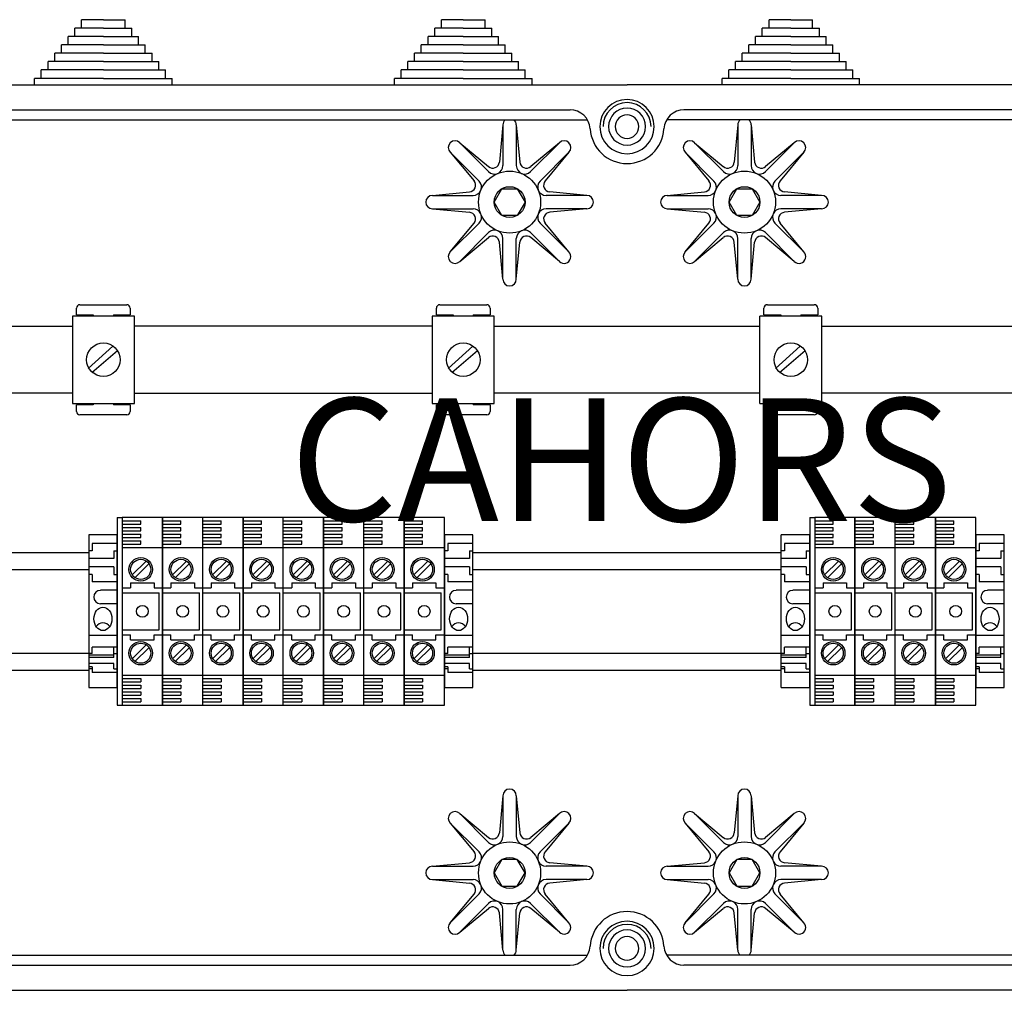
# Model space of a CAD drawing. Extents: x 15 to 1260, y 39 to 239.
# Drawn here: x 41 to 90, y 189 to 237 of the extents above; entities that cross this region are included whole.
import ezdxf

# ---------------------------------------------------------------- set-up
doc = ezdxf.new("R2010")
doc.units = 0
doc.header["$MEASUREMENT"] = 0
doc.layers.get('0').update_dxf_attribs({"linetype": 'CONTINUOUS'})
doc.layers.add('COTES', color=2, linetype='CONTINUOUS')
doc.styles.add('ROMANS', font='romans.shx')

# ---------------------------------------------------------------- blocks, each defined once
blk = doc.blocks.new('ALZADO')
for p, q in [((44.959, 236.949), (43.875, 236.949)), ((43.875, 236.532), (43.875, 236.949)), ((44.959, 236.949), (46.042, 236.949)), ((46.042, 236.532), (46.042, 236.949)), ((62.834, 236.949), (61.75, 236.949)), ((61.75, 236.532), (61.75, 236.949)), ((62.834, 236.949), (63.917, 236.949)), ((63.917, 236.532), (63.917, 236.949)), ((78.021, 236.532), (78.021, 236.949)), ((79.104, 236.949), (78.021, 236.949)), ((79.104, 236.949), (80.188, 236.949)), ((80.188, 236.532), (80.188, 236.949)), ((44.959, 236.532), (43.542, 236.532)), ((43.542, 236.116), (43.542, 236.532)), ((44.959, 236.532), (46.375, 236.532)), ((46.375, 236.116), (46.375, 236.532)), ((62.834, 236.532), (61.417, 236.532)), ((61.417, 236.116), (61.417, 236.532)), ((62.834, 236.532), (64.25, 236.532)), ((64.25, 236.116), (64.25, 236.532)), ((77.688, 236.116), (77.688, 236.532)), ((79.104, 236.532), (77.688, 236.532)), ((79.104, 236.532), (80.521, 236.532)), ((80.521, 236.116), (80.521, 236.532)), ((43.209, 235.699), (43.209, 236.116)), ((44.959, 236.116), (43.209, 236.116)), ((44.959, 236.116), (46.709, 236.116)), ((46.709, 235.699), (46.709, 236.116)), ((62.834, 236.116), (61.084, 236.116)), ((61.084, 235.699), (61.084, 236.116)), ((62.834, 236.116), (64.584, 236.116)), ((64.584, 235.699), (64.584, 236.116)), ((79.104, 236.116), (77.354, 236.116)), ((77.354, 235.699), (77.354, 236.116)), ((79.104, 236.116), (80.854, 236.116)), ((80.854, 235.699), (80.854, 236.116)), ((44.959, 235.282), (42.542, 235.282)), ((42.542, 234.866), (42.542, 235.282)), ((42.875, 235.282), (42.875, 235.699)), ((44.959, 235.699), (42.875, 235.699)), ((44.959, 235.699), (47.042, 235.699)), ((44.959, 235.282), (47.375, 235.282)), ((47.042, 235.282), (47.042, 235.699)), ((47.375, 234.866), (47.375, 235.282)), ((62.834, 235.282), (60.417, 235.282)), ((60.417, 234.866), (60.417, 235.282)), ((62.834, 235.699), (60.75, 235.699)), ((60.75, 235.282), (60.75, 235.699)), ((62.834, 235.699), (64.917, 235.699)), ((62.834, 235.282), (65.25, 235.282)), ((64.917, 235.282), (64.917, 235.699)), ((65.25, 234.866), (65.25, 235.282)), ((79.104, 235.282), (76.688, 235.282)), ((76.688, 234.866), (76.688, 235.282)), ((79.104, 235.699), (77.021, 235.699)), ((77.021, 235.282), (77.021, 235.699)), ((79.104, 235.699), (81.188, 235.699)), ((79.104, 235.282), (81.521, 235.282)), ((81.188, 235.282), (81.188, 235.699)), ((81.521, 234.866), (81.521, 235.282)), ((44.959, 234.866), (42.209, 234.866)), ((42.209, 234.449), (42.209, 234.866)), ((44.959, 234.866), (47.709, 234.866)), ((47.709, 234.449), (47.709, 234.866)), ((62.834, 234.866), (60.084, 234.866)), ((60.084, 234.449), (60.084, 234.866)), ((62.834, 234.866), (65.584, 234.866)), ((65.584, 234.449), (65.584, 234.866)), ((79.104, 234.866), (76.354, 234.866)), ((76.354, 234.449), (76.354, 234.866)), ((79.104, 234.866), (81.854, 234.866)), ((81.854, 234.449), (81.854, 234.866)), ((41.875, 234.032), (41.875, 234.449)), ((44.959, 234.449), (41.875, 234.449)), ((44.959, 234.449), (48.042, 234.449)), ((48.042, 234.032), (48.042, 234.449)), ((59.75, 234.032), (59.75, 234.449)), ((62.834, 234.449), (59.75, 234.449)), ((62.834, 234.449), (65.917, 234.449)), ((65.917, 234.032), (65.917, 234.449)), ((76.021, 234.032), (76.021, 234.449)), ((79.104, 234.449), (76.021, 234.449)), ((79.104, 234.449), (82.188, 234.449)), ((82.188, 234.032), (82.188, 234.449)), ((44.959, 234.032), (41.542, 234.032)), ((41.542, 233.719), (41.542, 234.032)), ((44.959, 234.032), (48.375, 234.032)), ((48.375, 233.719), (48.375, 234.032)), ((62.834, 234.032), (59.417, 234.032)), ((59.417, 233.719), (59.417, 234.032)), ((62.834, 234.032), (66.25, 234.032)), ((66.25, 233.719), (66.25, 234.032)), ((79.104, 234.032), (75.688, 234.032)), ((75.688, 233.719), (75.688, 234.032)), ((79.104, 234.032), (82.521, 234.032)), ((82.521, 233.719), (82.521, 234.032)), ((20.552, 233.719), (70.969, 233.719)), ((121.386, 233.719), (70.969, 233.719)), ((23.381, 232.469), (68.141, 232.469)), ((118.557, 232.469), (73.797, 232.469)), ((22.515, 231.969), (68.969, 231.969)), ((119.423, 231.969), (72.969, 231.969)), ((64.802, 231.719), (64.63, 229.876)), ((64.802, 231.719), (64.802, 229.696)), ((65.469, 231.719), (65.641, 229.876)), ((65.469, 231.719), (65.469, 229.696)), ((76.469, 231.719), (76.297, 229.876)), ((76.469, 231.719), (76.469, 229.696)), ((77.136, 231.719), (77.308, 229.876)), ((77.136, 231.719), (77.136, 229.696)), ((62.189, 230.36), (63.37, 228.936)), ((62.189, 230.36), (63.62, 228.93)), ((62.661, 230.832), (64.085, 229.651)), ((62.661, 230.832), (64.091, 229.401)), ((67.611, 230.832), (66.18, 229.401)), ((67.611, 230.832), (66.186, 229.651)), ((68.082, 230.36), (66.652, 228.93)), ((68.082, 230.36), (66.901, 228.936)), ((73.856, 230.36), (75.037, 228.936)), ((73.856, 230.36), (75.286, 228.93)), ((74.327, 230.832), (75.752, 229.651)), ((74.327, 230.832), (75.758, 229.401)), ((79.277, 230.832), (77.847, 229.401)), ((79.277, 230.832), (77.853, 229.651)), ((79.749, 230.36), (78.318, 228.93)), ((79.749, 230.36), (78.568, 228.936)), ((64.37, 227.885), (64.753, 228.549)), ((64.753, 228.549), (65.519, 228.549)), ((65.519, 228.549), (65.902, 227.885)), ((76.036, 227.885), (76.419, 228.549)), ((76.419, 228.549), (77.185, 228.549)), ((77.185, 228.549), (77.568, 227.885)), ((61.302, 228.219), (63.145, 228.391)), ((61.302, 228.219), (63.325, 228.219)), ((68.969, 228.219), (66.946, 228.219)), ((68.969, 228.219), (67.127, 228.391)), ((72.969, 228.219), (74.811, 228.391)), ((72.969, 228.219), (74.992, 228.219)), ((80.636, 228.219), (78.613, 228.219)), ((80.636, 228.219), (78.793, 228.391)), ((61.302, 227.552), (63.325, 227.552)), ((61.302, 227.552), (63.145, 227.38)), ((64.753, 227.222), (64.37, 227.885)), ((65.902, 227.885), (65.519, 227.222)), ((68.969, 227.552), (66.946, 227.552)), ((68.969, 227.552), (67.127, 227.38)), ((72.969, 227.552), (74.992, 227.552)), ((72.969, 227.552), (74.811, 227.38)), ((76.419, 227.222), (76.036, 227.885)), ((77.568, 227.885), (77.185, 227.222)), ((80.636, 227.552), (78.613, 227.552)), ((80.636, 227.552), (78.793, 227.38)), ((65.519, 227.222), (64.753, 227.222)), ((77.185, 227.222), (76.419, 227.222)), ((62.189, 225.41), (63.62, 226.841)), ((62.189, 225.41), (63.37, 226.835)), ((68.082, 225.41), (66.652, 226.841)), ((68.082, 225.41), (66.901, 226.835)), ((73.856, 225.41), (75.286, 226.841)), ((73.856, 225.41), (75.037, 226.835)), ((79.749, 225.41), (78.318, 226.841)), ((79.749, 225.41), (78.568, 226.835)), ((62.661, 224.939), (64.091, 226.369)), ((62.661, 224.939), (64.085, 226.12)), ((64.802, 224.052), (64.802, 226.075)), ((65.469, 224.052), (65.469, 226.075)), ((67.611, 224.939), (66.18, 226.369)), ((67.611, 224.939), (66.186, 226.12)), ((74.327, 224.939), (75.758, 226.369)), ((74.327, 224.939), (75.752, 226.12)), ((76.469, 224.052), (76.469, 226.075)), ((77.136, 224.052), (77.136, 226.075)), ((79.277, 224.939), (77.847, 226.369)), ((79.277, 224.939), (77.853, 226.12)), ((64.802, 224.052), (64.63, 225.894)), ((65.469, 224.052), (65.641, 225.894)), ((76.469, 224.052), (76.297, 225.894)), ((77.136, 224.052), (77.308, 225.894)), ((43.625, 222.285), (43.625, 222.619)), ((43.792, 222.785), (46.125, 222.785)), ((46.292, 222.619), (46.292, 222.285)), ((61.5, 222.285), (61.5, 222.619)), ((61.667, 222.785), (64, 222.785)), ((64.167, 222.619), (64.167, 222.285)), ((77.771, 222.285), (77.771, 222.619)), ((77.938, 222.785), (80.271, 222.785)), ((80.438, 222.619), (80.438, 222.285)), ((43.417, 222.219), (43.417, 217.885)), ((46.5, 222.219), (43.417, 222.219)), ((43.625, 222.285), (44.459, 222.285)), ((44.459, 222.285), (44.459, 222.219)), ((45.459, 222.285), (46.292, 222.285)), ((45.459, 222.285), (45.459, 222.219)), ((46.5, 217.885), (46.5, 222.219)), ((64.375, 222.219), (61.292, 222.219)), ((61.292, 222.219), (61.292, 217.885)), ((61.5, 222.285), (62.334, 222.285)), ((62.334, 222.285), (62.334, 222.219)), ((63.334, 222.285), (63.334, 222.219)), ((63.334, 222.285), (64.167, 222.285)), ((64.375, 217.885), (64.375, 222.219)), ((77.563, 217.885), (77.563, 222.219)), ((80.646, 222.219), (77.563, 222.219)), ((77.771, 222.285), (78.604, 222.285)), ((78.604, 222.285), (78.604, 222.219)), ((79.604, 222.285), (80.438, 222.285)), ((79.604, 222.285), (79.604, 222.219)), ((80.646, 217.885), (80.646, 222.219)), ((30.063, 221.719), (43.417, 221.719)), ((61.292, 221.719), (46.5, 221.719)), ((64.375, 221.719), (77.563, 221.719)), ((80.646, 221.719), (120.136, 221.719)), ((44.203, 219.622), (45.428, 220.728)), ((62.078, 219.622), (63.303, 220.728)), ((78.349, 219.622), (79.573, 220.728)), ((44.391, 219.41), (45.663, 220.516)), ((62.266, 219.41), (63.538, 220.516)), ((78.537, 219.41), (79.809, 220.516)), ((43.417, 218.385), (30.063, 218.385)), ((46.5, 218.385), (61.292, 218.385)), ((77.563, 218.385), (64.375, 218.385)), ((120.136, 218.385), (80.646, 218.385)), ((43.417, 217.885), (46.5, 217.885)), ((43.625, 217.485), (43.625, 217.819)), ((44.459, 217.819), (43.625, 217.819)), ((44.459, 217.885), (44.459, 217.819)), ((45.459, 217.885), (45.459, 217.819)), ((46.292, 217.819), (45.459, 217.819)), ((46.292, 217.819), (46.292, 217.485)), ((61.292, 217.885), (64.375, 217.885)), ((62.334, 217.819), (61.5, 217.819)), ((61.5, 217.485), (61.5, 217.819)), ((62.334, 217.885), (62.334, 217.819)), ((63.334, 217.885), (63.334, 217.819)), ((64.167, 217.819), (63.334, 217.819)), ((64.167, 217.819), (64.167, 217.485)), ((77.563, 217.885), (80.646, 217.885)), ((77.771, 217.485), (77.771, 217.819)), ((78.604, 217.819), (77.771, 217.819)), ((78.604, 217.885), (78.604, 217.819)), ((79.604, 217.885), (79.604, 217.819)), ((80.438, 217.819), (79.604, 217.819)), ((80.438, 217.819), (80.438, 217.485)), ((46.125, 217.319), (43.792, 217.319)), ((64, 217.319), (61.667, 217.319)), ((80.271, 217.319), (77.938, 217.319)), ((45.646, 212.219), (45.646, 202.885)), ((45.646, 212.219), (45.896, 212.219)), ((47.896, 212.219), (45.896, 212.219)), ((45.896, 212.219), (45.896, 202.885)), ((45.896, 212.052), (46.813, 212.052)), ((45.896, 211.885), (46.813, 211.885)), ((46.813, 211.885), (46.813, 212.052)), ((47.896, 212.219), (47.896, 202.885)), ((47.896, 202.885), (47.896, 212.219)), ((49.896, 212.219), (47.896, 212.219)), ((47.896, 212.052), (48.813, 212.052)), ((47.896, 211.885), (48.813, 211.885)), ((48.813, 211.885), (48.813, 212.052)), ((49.896, 202.885), (49.896, 212.219)), ((49.896, 202.885), (49.896, 212.219)), ((51.896, 212.219), (49.896, 212.219)), ((49.896, 212.052), (50.813, 212.052)), ((49.896, 211.885), (50.813, 211.885)), ((50.813, 211.885), (50.813, 212.052)), ((51.896, 202.885), (51.896, 212.219)), ((51.896, 212.219), (51.896, 202.885)), ((53.896, 212.219), (51.896, 212.219)), ((51.896, 212.052), (52.813, 212.052)), ((51.896, 211.885), (52.813, 211.885)), ((52.813, 211.885), (52.813, 212.052)), ((53.896, 202.885), (53.896, 212.219)), ((53.896, 202.885), (53.896, 212.219)), ((55.896, 212.219), (53.896, 212.219)), ((53.896, 212.052), (54.813, 212.052)), ((53.896, 211.885), (54.813, 211.885)), ((54.813, 211.885), (54.813, 212.052)), ((55.896, 212.219), (55.896, 202.885)), ((55.896, 202.885), (55.896, 212.219)), ((57.896, 212.219), (55.896, 212.219)), ((55.896, 212.052), (56.813, 212.052)), ((55.896, 211.885), (56.813, 211.885)), ((56.813, 211.885), (56.813, 212.052)), ((57.896, 202.885), (57.896, 212.219)), ((57.896, 202.885), (57.896, 212.219)), ((59.896, 212.219), (57.896, 212.219)), ((57.896, 212.052), (58.813, 212.052)), ((57.896, 211.885), (58.813, 211.885)), ((58.813, 211.885), (58.813, 212.052)), ((59.896, 202.885), (59.896, 212.219)), ((59.896, 212.219), (59.896, 202.885)), ((61.896, 212.219), (59.896, 212.219)), ((59.896, 212.052), (60.813, 212.052)), ((59.896, 211.885), (60.813, 211.885)), ((60.813, 211.885), (60.813, 212.052)), ((61.896, 202.885), (61.896, 212.219)), ((80.042, 212.219), (80.042, 202.885)), ((80.042, 212.219), (80.292, 212.219)), ((80.292, 212.219), (80.292, 202.885)), ((82.292, 212.219), (80.292, 212.219)), ((80.292, 212.052), (81.209, 212.052)), ((80.292, 211.885), (81.209, 211.885)), ((81.209, 211.885), (81.209, 212.052)), ((82.292, 202.885), (82.292, 212.219)), ((82.292, 212.219), (82.292, 202.885)), ((84.292, 212.219), (82.292, 212.219)), ((82.292, 212.052), (83.209, 212.052)), ((82.292, 211.885), (83.209, 211.885)), ((83.209, 211.885), (83.209, 212.052)), ((84.292, 202.885), (84.292, 212.219)), ((84.292, 202.885), (84.292, 212.219)), ((86.292, 212.219), (84.292, 212.219)), ((84.292, 212.052), (85.209, 212.052)), ((84.292, 211.885), (85.209, 211.885)), ((85.209, 211.885), (85.209, 212.052)), ((86.292, 212.219), (86.292, 202.885)), ((86.292, 202.885), (86.292, 212.219)), ((88.292, 212.219), (86.292, 212.219)), ((86.292, 212.052), (87.209, 212.052)), ((86.292, 211.885), (87.209, 211.885)), ((87.209, 211.885), (87.209, 212.052)), ((88.292, 202.885), (88.292, 212.219)), ((44.229, 211.344), (44.229, 203.76)), ((45.646, 211.344), (44.229, 211.344)), ((45.646, 203.76), (45.646, 211.344)), ((45.896, 211.719), (46.813, 211.719)), ((45.896, 211.552), (46.813, 211.552)), ((45.896, 211.385), (46.813, 211.385)), ((46.813, 211.552), (46.813, 211.719)), ((46.813, 211.219), (46.813, 211.385)), ((47.896, 211.719), (48.813, 211.719)), ((47.896, 211.552), (48.813, 211.552)), ((47.896, 211.385), (48.813, 211.385)), ((48.813, 211.552), (48.813, 211.719)), ((48.813, 211.219), (48.813, 211.385)), ((49.896, 211.719), (50.813, 211.719)), ((49.896, 211.552), (50.813, 211.552)), ((49.896, 211.385), (50.813, 211.385)), ((50.813, 211.552), (50.813, 211.719)), ((50.813, 211.219), (50.813, 211.385)), ((51.896, 211.719), (52.813, 211.719)), ((51.896, 211.552), (52.813, 211.552)), ((51.896, 211.385), (52.813, 211.385)), ((52.813, 211.552), (52.813, 211.719)), ((52.813, 211.219), (52.813, 211.385)), ((53.896, 211.719), (54.813, 211.719)), ((53.896, 211.552), (54.813, 211.552)), ((53.896, 211.385), (54.813, 211.385)), ((54.813, 211.552), (54.813, 211.719)), ((54.813, 211.219), (54.813, 211.385)), ((55.896, 211.719), (56.813, 211.719)), ((55.896, 211.552), (56.813, 211.552)), ((55.896, 211.385), (56.813, 211.385)), ((56.813, 211.552), (56.813, 211.719)), ((56.813, 211.219), (56.813, 211.385)), ((57.896, 211.719), (58.813, 211.719)), ((57.896, 211.552), (58.813, 211.552)), ((57.896, 211.385), (58.813, 211.385)), ((58.813, 211.552), (58.813, 211.719)), ((58.813, 211.219), (58.813, 211.385)), ((59.896, 211.719), (60.813, 211.719)), ((59.896, 211.552), (60.813, 211.552)), ((59.896, 211.385), (60.813, 211.385)), ((60.813, 211.552), (60.813, 211.719)), ((60.813, 211.219), (60.813, 211.385)), ((61.896, 211.344), (61.896, 203.76)), ((61.896, 211.344), (61.896, 203.76)), ((63.313, 211.344), (61.896, 211.344)), ((63.313, 203.76), (63.313, 211.344)), ((80.042, 211.344), (78.625, 211.344)), ((78.625, 203.76), (78.625, 211.344)), ((80.042, 203.76), (80.042, 211.344)), ((80.292, 211.719), (81.209, 211.719)), ((80.292, 211.552), (81.209, 211.552)), ((80.292, 211.385), (81.209, 211.385)), ((81.209, 211.552), (81.209, 211.719)), ((81.209, 211.219), (81.209, 211.385)), ((82.292, 211.719), (83.209, 211.719)), ((82.292, 211.552), (83.209, 211.552)), ((82.292, 211.385), (83.209, 211.385)), ((83.209, 211.552), (83.209, 211.719)), ((83.209, 211.219), (83.209, 211.385)), ((84.292, 211.719), (85.209, 211.719)), ((84.292, 211.552), (85.209, 211.552)), ((84.292, 211.385), (85.209, 211.385)), ((85.209, 211.552), (85.209, 211.719)), ((85.209, 211.219), (85.209, 211.385)), ((86.292, 211.719), (87.209, 211.719)), ((86.292, 211.552), (87.209, 211.552)), ((86.292, 211.385), (87.209, 211.385)), ((87.209, 211.552), (87.209, 211.719)), ((87.209, 211.219), (87.209, 211.385)), ((88.292, 211.344), (88.292, 203.76)), ((89.709, 211.344), (88.292, 211.344)), ((89.709, 203.76), (89.709, 211.344)), ((44.396, 210.927), (44.396, 210.552)), ((45.646, 210.927), (44.396, 210.927)), ((45.896, 211.219), (46.813, 211.219)), ((45.896, 211.052), (46.813, 211.052)), ((45.896, 210.885), (46.813, 210.885)), ((46.813, 210.885), (46.813, 211.052)), ((47.896, 211.219), (48.813, 211.219)), ((47.896, 211.052), (48.813, 211.052)), ((47.896, 210.885), (48.813, 210.885)), ((48.813, 210.885), (48.813, 211.052)), ((49.896, 211.219), (50.813, 211.219)), ((49.896, 211.052), (50.813, 211.052)), ((49.896, 210.885), (50.813, 210.885)), ((50.813, 210.885), (50.813, 211.052)), ((51.896, 211.219), (52.813, 211.219)), ((51.896, 211.052), (52.813, 211.052)), ((51.896, 210.885), (52.813, 210.885)), ((52.813, 210.885), (52.813, 211.052)), ((53.896, 211.219), (54.813, 211.219)), ((53.896, 211.052), (54.813, 211.052)), ((53.896, 210.885), (54.813, 210.885)), ((54.813, 210.885), (54.813, 211.052)), ((55.896, 211.219), (56.813, 211.219)), ((55.896, 211.052), (56.813, 211.052)), ((55.896, 210.885), (56.813, 210.885)), ((56.813, 210.885), (56.813, 211.052)), ((57.896, 211.219), (58.813, 211.219)), ((57.896, 211.052), (58.813, 211.052)), ((57.896, 210.885), (58.813, 210.885)), ((58.813, 210.885), (58.813, 211.052)), ((59.896, 211.219), (60.813, 211.219)), ((59.896, 211.052), (60.813, 211.052)), ((59.896, 210.885), (60.813, 210.885)), ((60.813, 210.885), (60.813, 211.052)), ((63.313, 210.927), (62.063, 210.927)), ((62.063, 210.927), (62.063, 210.552)), ((80.042, 210.927), (78.792, 210.927)), ((78.792, 210.927), (78.792, 210.552)), ((80.292, 211.219), (81.209, 211.219)), ((80.292, 211.052), (81.209, 211.052)), ((80.292, 210.885), (81.209, 210.885)), ((81.209, 210.885), (81.209, 211.052)), ((82.292, 211.219), (83.209, 211.219)), ((82.292, 211.052), (83.209, 211.052)), ((82.292, 210.885), (83.209, 210.885)), ((83.209, 210.885), (83.209, 211.052)), ((84.292, 211.219), (85.209, 211.219)), ((84.292, 211.052), (85.209, 211.052)), ((84.292, 210.885), (85.209, 210.885)), ((85.209, 210.885), (85.209, 211.052)), ((86.292, 211.219), (87.209, 211.219)), ((86.292, 211.052), (87.209, 211.052)), ((86.292, 210.885), (87.209, 210.885)), ((87.209, 210.885), (87.209, 211.052)), ((88.459, 210.927), (88.459, 210.552)), ((89.709, 210.927), (88.459, 210.927)), ((21.802, 210.469), (44.229, 210.469)), ((44.396, 210.552), (44.229, 210.552)), ((45.479, 210.552), (45.646, 210.552)), ((45.479, 210.552), (45.479, 210.177)), ((45.896, 210.719), (47.896, 210.719)), ((47.896, 210.719), (49.896, 210.719)), ((49.896, 210.719), (51.896, 210.719)), ((51.896, 210.719), (53.896, 210.719)), ((53.896, 210.719), (55.896, 210.719)), ((55.896, 210.719), (57.896, 210.719)), ((57.896, 210.719), (59.896, 210.719)), ((59.896, 210.719), (61.896, 210.719)), ((62.063, 210.552), (61.896, 210.552)), ((63.146, 210.552), (63.313, 210.552)), ((63.146, 210.552), (63.146, 210.177)), ((63.313, 210.469), (78.625, 210.469)), ((78.792, 210.552), (78.625, 210.552)), ((79.875, 210.552), (80.042, 210.552)), ((79.875, 210.552), (79.875, 210.177)), ((80.292, 210.719), (82.292, 210.719)), ((82.292, 210.719), (84.292, 210.719)), ((84.292, 210.719), (86.292, 210.719)), ((86.292, 210.719), (88.292, 210.719)), ((88.459, 210.552), (88.292, 210.552)), ((89.542, 210.552), (89.709, 210.552)), ((89.542, 210.552), (89.542, 210.177)), ((45.479, 210.177), (44.229, 210.177)), ((47.08, 210.051), (46.387, 209.358)), ((47.221, 209.91), (46.529, 209.217)), ((49.08, 210.051), (48.387, 209.358)), ((49.221, 209.91), (48.529, 209.217)), ((51.08, 210.051), (50.387, 209.358)), ((51.221, 209.91), (50.529, 209.217)), ((53.08, 210.051), (52.387, 209.358)), ((53.221, 209.91), (52.529, 209.217)), ((55.08, 210.051), (54.387, 209.358)), ((55.221, 209.91), (54.529, 209.217)), ((57.08, 210.051), (56.387, 209.358)), ((57.221, 209.91), (56.529, 209.217)), ((59.08, 210.051), (58.387, 209.358)), ((59.221, 209.91), (58.529, 209.217)), ((61.08, 210.051), (60.387, 209.358)), ((61.221, 209.91), (60.529, 209.217)), ((63.146, 210.177), (61.896, 210.177)), ((79.875, 210.177), (78.625, 210.177)), ((81.476, 210.051), (80.783, 209.358)), ((81.617, 209.91), (80.924, 209.217)), ((83.476, 210.051), (82.783, 209.358)), ((83.617, 209.91), (82.924, 209.217)), ((85.476, 210.051), (84.783, 209.358)), ((85.617, 209.91), (84.924, 209.217)), ((87.476, 210.051), (86.783, 209.358)), ((87.617, 209.91), (86.924, 209.217)), ((89.542, 210.177), (88.292, 210.177)), ((21.802, 209.635), (44.229, 209.635)), ((45.479, 209.76), (44.229, 209.76)), ((44.396, 209.385), (44.229, 209.385)), ((44.396, 209.385), (44.396, 209.01)), ((45.479, 209.76), (45.479, 209.385)), ((45.479, 209.385), (45.646, 209.385)), ((63.146, 209.76), (61.896, 209.76)), ((62.063, 209.385), (61.896, 209.385)), ((62.063, 209.385), (62.063, 209.01)), ((63.146, 209.76), (63.146, 209.385)), ((63.146, 209.385), (63.313, 209.385)), ((63.313, 209.635), (78.625, 209.635)), ((79.875, 209.76), (78.625, 209.76)), ((78.792, 209.385), (78.625, 209.385)), ((78.792, 209.385), (78.792, 209.01)), ((79.875, 209.76), (79.875, 209.385)), ((79.875, 209.385), (80.042, 209.385)), ((89.542, 209.76), (88.292, 209.76)), ((88.459, 209.385), (88.292, 209.385)), ((88.459, 209.385), (88.459, 209.01)), ((89.542, 209.76), (89.542, 209.385)), ((89.542, 209.385), (89.709, 209.385)), ((45.646, 209.01), (44.396, 209.01)), ((46.313, 208.969), (47.479, 208.969)), ((46.313, 208.969), (46.313, 208.719)), ((47.479, 208.969), (47.479, 208.719)), ((48.313, 208.969), (48.313, 208.719)), ((48.313, 208.969), (49.479, 208.969)), ((49.479, 208.969), (49.479, 208.719)), ((50.313, 208.969), (50.313, 208.719)), ((50.313, 208.969), (51.479, 208.969)), ((51.479, 208.969), (51.479, 208.719)), ((52.313, 208.969), (52.313, 208.719)), ((52.313, 208.969), (53.479, 208.969)), ((53.479, 208.969), (53.479, 208.719)), ((54.313, 208.969), (54.313, 208.719)), ((54.313, 208.969), (55.479, 208.969)), ((55.479, 208.969), (55.479, 208.719)), ((56.313, 208.969), (57.479, 208.969)), ((56.313, 208.969), (56.313, 208.719)), ((57.479, 208.969), (57.479, 208.719)), ((58.313, 208.969), (58.313, 208.719)), ((58.313, 208.969), (59.479, 208.969)), ((59.479, 208.969), (59.479, 208.719)), ((60.313, 208.969), (60.313, 208.719)), ((60.313, 208.969), (61.479, 208.969)), ((61.479, 208.969), (61.479, 208.719)), ((63.313, 209.01), (62.063, 209.01)), ((80.042, 209.01), (78.792, 209.01)), ((80.709, 208.969), (81.875, 208.969)), ((80.709, 208.969), (80.709, 208.719)), ((81.875, 208.969), (81.875, 208.719)), ((82.709, 208.969), (82.709, 208.719)), ((82.709, 208.969), (83.875, 208.969)), ((83.875, 208.969), (83.875, 208.719)), ((84.709, 208.969), (85.875, 208.969)), ((84.709, 208.969), (84.709, 208.719)), ((85.875, 208.969), (85.875, 208.719)), ((86.709, 208.969), (87.875, 208.969)), ((86.709, 208.969), (86.709, 208.719)), ((87.875, 208.969), (87.875, 208.719)), ((89.709, 209.01), (88.459, 209.01)), ((45.646, 208.594), (44.813, 208.594)), ((45.896, 208.719), (46.313, 208.719)), ((45.896, 208.469), (47.729, 208.469)), ((47.479, 208.719), (47.896, 208.719)), ((47.729, 206.635), (47.729, 208.469)), ((47.896, 208.719), (48.313, 208.719)), ((47.896, 208.469), (49.729, 208.469)), ((49.479, 208.719), (49.896, 208.719)), ((49.729, 206.635), (49.729, 208.469)), ((49.896, 208.719), (50.313, 208.719)), ((49.896, 208.469), (51.729, 208.469)), ((51.479, 208.719), (51.896, 208.719)), ((51.729, 206.635), (51.729, 208.469)), ((51.896, 208.719), (52.313, 208.719)), ((51.896, 208.469), (53.729, 208.469)), ((53.479, 208.719), (53.896, 208.719)), ((53.729, 206.635), (53.729, 208.469)), ((53.896, 208.719), (54.313, 208.719)), ((53.896, 208.469), (55.729, 208.469)), ((55.479, 208.719), (55.896, 208.719)), ((55.729, 206.635), (55.729, 208.469)), ((55.896, 208.719), (56.313, 208.719)), ((55.896, 208.469), (57.729, 208.469)), ((57.479, 208.719), (57.896, 208.719)), ((57.729, 206.635), (57.729, 208.469)), ((57.896, 208.719), (58.313, 208.719)), ((57.896, 208.469), (59.729, 208.469)), ((59.479, 208.719), (59.896, 208.719)), ((59.729, 206.635), (59.729, 208.469)), ((59.896, 208.719), (60.313, 208.719)), ((59.896, 208.469), (61.729, 208.469)), ((61.479, 208.719), (61.896, 208.719)), ((61.729, 206.635), (61.729, 208.469)), ((63.313, 208.594), (62.479, 208.594)), ((80.042, 208.594), (79.209, 208.594)), ((80.292, 208.719), (80.709, 208.719)), ((80.292, 208.469), (82.125, 208.469)), ((81.875, 208.719), (82.292, 208.719)), ((82.125, 206.635), (82.125, 208.469)), ((82.292, 208.719), (82.709, 208.719)), ((82.292, 208.469), (84.125, 208.469)), ((83.875, 208.719), (84.292, 208.719)), ((84.125, 206.635), (84.125, 208.469)), ((84.292, 208.719), (84.709, 208.719)), ((84.292, 208.469), (86.125, 208.469)), ((85.875, 208.719), (86.292, 208.719)), ((86.125, 206.635), (86.125, 208.469)), ((86.292, 208.719), (86.709, 208.719)), ((86.292, 208.469), (88.125, 208.469)), ((87.875, 208.719), (88.292, 208.719)), ((88.125, 206.635), (88.125, 208.469)), ((89.709, 208.594), (88.875, 208.594)), ((45.646, 207.927), (44.813, 207.927)), ((63.313, 207.927), (62.479, 207.927)), ((80.042, 207.927), (79.209, 207.927)), ((89.709, 207.927), (88.875, 207.927)), ((45.896, 206.635), (47.729, 206.635)), ((47.896, 206.635), (49.729, 206.635)), ((49.896, 206.635), (51.729, 206.635)), ((51.896, 206.635), (53.729, 206.635)), ((53.896, 206.635), (55.729, 206.635)), ((55.896, 206.635), (57.729, 206.635)), ((57.896, 206.635), (59.729, 206.635)), ((59.896, 206.635), (61.729, 206.635)), ((80.292, 206.635), (82.125, 206.635)), ((82.292, 206.635), (84.125, 206.635)), ((84.292, 206.635), (86.125, 206.635)), ((86.292, 206.635), (88.125, 206.635)), ((45.646, 206.344), (44.229, 206.344)), ((45.896, 206.385), (46.313, 206.385)), ((46.313, 206.135), (46.313, 206.385)), ((46.313, 206.135), (47.479, 206.135)), ((47.479, 206.135), (47.479, 206.385)), ((47.479, 206.385), (47.896, 206.385)), ((47.896, 206.385), (48.313, 206.385)), ((48.313, 206.135), (48.313, 206.385)), ((48.313, 206.135), (49.479, 206.135)), ((49.479, 206.135), (49.479, 206.385)), ((49.479, 206.385), (49.896, 206.385)), ((49.896, 206.385), (50.313, 206.385)), ((50.313, 206.135), (50.313, 206.385)), ((50.313, 206.135), (51.479, 206.135)), ((51.479, 206.135), (51.479, 206.385)), ((51.479, 206.385), (51.896, 206.385)), ((51.896, 206.385), (52.313, 206.385)), ((52.313, 206.135), (52.313, 206.385)), ((52.313, 206.135), (53.479, 206.135)), ((53.479, 206.135), (53.479, 206.385)), ((53.479, 206.385), (53.896, 206.385)), ((53.896, 206.385), (54.313, 206.385)), ((54.313, 206.135), (54.313, 206.385)), ((54.313, 206.135), (55.479, 206.135)), ((55.479, 206.135), (55.479, 206.385)), ((55.479, 206.385), (55.896, 206.385)), ((55.896, 206.385), (56.313, 206.385)), ((56.313, 206.135), (56.313, 206.385)), ((56.313, 206.135), (57.479, 206.135)), ((57.479, 206.135), (57.479, 206.385)), ((57.479, 206.385), (57.896, 206.385)), ((57.896, 206.385), (58.313, 206.385)), ((58.313, 206.135), (58.313, 206.385)), ((58.313, 206.135), (59.479, 206.135)), ((59.479, 206.135), (59.479, 206.385)), ((59.479, 206.385), (59.896, 206.385)), ((59.896, 206.385), (60.313, 206.385)), ((60.313, 206.135), (60.313, 206.385)), ((60.313, 206.135), (61.479, 206.135)), ((61.479, 206.135), (61.479, 206.385)), ((61.479, 206.385), (61.896, 206.385)), ((63.313, 206.344), (61.896, 206.344)), ((80.042, 206.344), (78.625, 206.344)), ((80.292, 206.385), (80.709, 206.385)), ((80.709, 206.135), (80.709, 206.385)), ((80.709, 206.135), (81.875, 206.135)), ((81.875, 206.135), (81.875, 206.385)), ((81.875, 206.385), (82.292, 206.385)), ((82.292, 206.385), (82.709, 206.385)), ((82.709, 206.135), (82.709, 206.385)), ((82.709, 206.135), (83.875, 206.135)), ((83.875, 206.135), (83.875, 206.385)), ((83.875, 206.385), (84.292, 206.385)), ((84.292, 206.385), (84.709, 206.385)), ((84.709, 206.135), (84.709, 206.385)), ((84.709, 206.135), (85.875, 206.135)), ((85.875, 206.135), (85.875, 206.385)), ((85.875, 206.385), (86.292, 206.385)), ((86.292, 206.385), (86.709, 206.385)), ((86.709, 206.135), (86.709, 206.385)), ((86.709, 206.135), (87.875, 206.135)), ((87.875, 206.135), (87.875, 206.385)), ((87.875, 206.385), (88.292, 206.385)), ((89.709, 206.344), (88.292, 206.344)), ((21.802, 205.469), (44.229, 205.469)), ((44.396, 205.454), (44.229, 205.454)), ((44.396, 205.454), (44.396, 205.773)), ((45.646, 205.773), (44.396, 205.773)), ((45.479, 205.262), (45.479, 205.773)), ((45.479, 205.454), (45.646, 205.454)), ((47.08, 205.884), (46.387, 205.192)), ((47.221, 205.743), (46.529, 205.05)), ((49.08, 205.884), (48.387, 205.192)), ((49.221, 205.743), (48.529, 205.05)), ((51.08, 205.884), (50.387, 205.192)), ((51.221, 205.743), (50.529, 205.05)), ((53.08, 205.884), (52.387, 205.192)), ((53.221, 205.743), (52.529, 205.05)), ((55.08, 205.884), (54.387, 205.192)), ((55.221, 205.743), (54.529, 205.05)), ((57.08, 205.884), (56.387, 205.192)), ((57.221, 205.743), (56.529, 205.05)), ((59.08, 205.884), (58.387, 205.192)), ((59.221, 205.743), (58.529, 205.05)), ((61.08, 205.884), (60.387, 205.192)), ((61.221, 205.743), (60.529, 205.05)), ((62.063, 205.454), (61.896, 205.454)), ((63.313, 205.773), (62.063, 205.773)), ((62.063, 205.454), (62.063, 205.773)), ((63.146, 205.262), (63.146, 205.773)), ((63.146, 205.454), (63.313, 205.454)), ((63.313, 205.469), (78.625, 205.469)), ((78.792, 205.454), (78.625, 205.454)), ((80.042, 205.773), (78.792, 205.773)), ((78.792, 205.454), (78.792, 205.773)), ((79.875, 205.262), (79.875, 205.773)), ((79.875, 205.454), (80.042, 205.454)), ((81.476, 205.884), (80.783, 205.192)), ((81.617, 205.743), (80.924, 205.05)), ((83.476, 205.884), (82.783, 205.192)), ((83.617, 205.743), (82.924, 205.05)), ((85.476, 205.884), (84.783, 205.192)), ((85.617, 205.743), (84.924, 205.05)), ((87.476, 205.884), (86.783, 205.192)), ((87.617, 205.743), (86.924, 205.05)), ((88.459, 205.454), (88.292, 205.454)), ((88.459, 205.454), (88.459, 205.773)), ((89.709, 205.773), (88.459, 205.773)), ((89.542, 205.262), (89.542, 205.773)), ((89.542, 205.454), (89.709, 205.454)), ((45.479, 205.369), (44.229, 205.369)), ((45.479, 205.262), (44.229, 205.262)), ((45.479, 204.966), (44.229, 204.966)), ((45.479, 204.686), (45.479, 204.966)), ((63.146, 205.369), (61.896, 205.369)), ((63.146, 205.262), (61.896, 205.262)), ((63.146, 204.966), (61.896, 204.966)), ((63.146, 204.686), (63.146, 204.966)), ((79.875, 205.369), (78.625, 205.369)), ((79.875, 205.262), (78.625, 205.262)), ((79.875, 204.966), (78.625, 204.966)), ((79.875, 204.686), (79.875, 204.966)), ((89.542, 205.369), (88.292, 205.369)), ((89.542, 205.262), (88.292, 205.262)), ((89.542, 204.966), (88.292, 204.966)), ((89.542, 204.686), (89.542, 204.966)), ((21.802, 204.635), (44.229, 204.635)), ((44.396, 204.793), (44.229, 204.793)), ((44.396, 204.686), (44.229, 204.686)), ((44.396, 204.793), (44.396, 204.508)), ((45.646, 204.508), (44.396, 204.508)), ((45.479, 204.686), (45.646, 204.686)), ((62.063, 204.793), (61.896, 204.793)), ((62.063, 204.686), (61.896, 204.686)), ((62.063, 204.793), (62.063, 204.508)), ((63.313, 204.508), (62.063, 204.508)), ((63.146, 204.686), (63.313, 204.686)), ((63.313, 204.635), (78.625, 204.635)), ((78.792, 204.793), (78.625, 204.793)), ((78.792, 204.686), (78.625, 204.686)), ((78.792, 204.793), (78.792, 204.508)), ((80.042, 204.508), (78.792, 204.508)), ((79.875, 204.686), (80.042, 204.686)), ((88.459, 204.793), (88.292, 204.793)), ((88.459, 204.686), (88.292, 204.686)), ((88.459, 204.793), (88.459, 204.508)), ((89.709, 204.508), (88.459, 204.508)), ((89.542, 204.686), (89.709, 204.686)), ((45.896, 204.385), (47.896, 204.385)), ((45.896, 204.219), (46.813, 204.219)), ((45.896, 204.052), (46.813, 204.052)), ((46.813, 204.219), (46.813, 204.052)), ((47.896, 204.385), (49.896, 204.385)), ((47.896, 204.219), (48.813, 204.219)), ((47.896, 204.052), (48.813, 204.052)), ((48.813, 204.219), (48.813, 204.052)), ((49.896, 204.385), (51.896, 204.385)), ((49.896, 204.219), (50.813, 204.219)), ((49.896, 204.052), (50.813, 204.052)), ((50.813, 204.219), (50.813, 204.052)), ((51.896, 204.385), (53.896, 204.385)), ((51.896, 204.219), (52.813, 204.219)), ((51.896, 204.052), (52.813, 204.052)), ((52.813, 204.219), (52.813, 204.052)), ((53.896, 204.385), (55.896, 204.385)), ((53.896, 204.219), (54.813, 204.219)), ((53.896, 204.052), (54.813, 204.052)), ((54.813, 204.219), (54.813, 204.052)), ((55.896, 204.385), (57.896, 204.385)), ((55.896, 204.219), (56.813, 204.219)), ((55.896, 204.052), (56.813, 204.052)), ((56.813, 204.219), (56.813, 204.052)), ((57.896, 204.385), (59.896, 204.385)), ((57.896, 204.219), (58.813, 204.219)), ((57.896, 204.052), (58.813, 204.052)), ((58.813, 204.219), (58.813, 204.052)), ((59.896, 204.385), (61.896, 204.385)), ((59.896, 204.219), (60.813, 204.219)), ((59.896, 204.052), (60.813, 204.052)), ((60.813, 204.219), (60.813, 204.052)), ((80.292, 204.385), (82.292, 204.385)), ((80.292, 204.219), (81.209, 204.219)), ((80.292, 204.052), (81.209, 204.052)), ((81.209, 204.219), (81.209, 204.052)), ((82.292, 204.385), (84.292, 204.385)), ((82.292, 204.219), (83.209, 204.219)), ((82.292, 204.052), (83.209, 204.052)), ((83.209, 204.219), (83.209, 204.052)), ((84.292, 204.385), (86.292, 204.385)), ((84.292, 204.219), (85.209, 204.219)), ((84.292, 204.052), (85.209, 204.052)), ((85.209, 204.219), (85.209, 204.052)), ((86.292, 204.385), (88.292, 204.385)), ((86.292, 204.219), (87.209, 204.219)), ((86.292, 204.052), (87.209, 204.052)), ((87.209, 204.219), (87.209, 204.052)), ((44.229, 203.76), (45.646, 203.76)), ((45.896, 203.885), (46.813, 203.885)), ((45.896, 203.719), (46.813, 203.719)), ((45.896, 203.552), (46.813, 203.552)), ((46.813, 203.885), (46.813, 203.719)), ((46.813, 203.552), (46.813, 203.385)), ((47.896, 203.885), (48.813, 203.885)), ((47.896, 203.719), (48.813, 203.719)), ((47.896, 203.552), (48.813, 203.552)), ((48.813, 203.885), (48.813, 203.719)), ((48.813, 203.552), (48.813, 203.385)), ((49.896, 203.885), (50.813, 203.885)), ((49.896, 203.719), (50.813, 203.719)), ((49.896, 203.552), (50.813, 203.552)), ((50.813, 203.885), (50.813, 203.719)), ((50.813, 203.552), (50.813, 203.385)), ((51.896, 203.885), (52.813, 203.885)), ((51.896, 203.719), (52.813, 203.719)), ((51.896, 203.552), (52.813, 203.552)), ((52.813, 203.885), (52.813, 203.719)), ((52.813, 203.552), (52.813, 203.385)), ((53.896, 203.885), (54.813, 203.885)), ((53.896, 203.719), (54.813, 203.719)), ((53.896, 203.552), (54.813, 203.552)), ((54.813, 203.885), (54.813, 203.719)), ((54.813, 203.552), (54.813, 203.385)), ((55.896, 203.885), (56.813, 203.885)), ((55.896, 203.719), (56.813, 203.719)), ((55.896, 203.552), (56.813, 203.552)), ((56.813, 203.885), (56.813, 203.719)), ((56.813, 203.552), (56.813, 203.385)), ((57.896, 203.885), (58.813, 203.885)), ((57.896, 203.719), (58.813, 203.719)), ((57.896, 203.552), (58.813, 203.552)), ((58.813, 203.885), (58.813, 203.719)), ((58.813, 203.552), (58.813, 203.385)), ((59.896, 203.885), (60.813, 203.885)), ((59.896, 203.719), (60.813, 203.719)), ((59.896, 203.552), (60.813, 203.552)), ((60.813, 203.885), (60.813, 203.719)), ((60.813, 203.552), (60.813, 203.385)), ((61.896, 203.76), (63.313, 203.76)), ((78.625, 203.76), (80.042, 203.76)), ((80.292, 203.885), (81.209, 203.885)), ((80.292, 203.719), (81.209, 203.719)), ((80.292, 203.552), (81.209, 203.552)), ((81.209, 203.885), (81.209, 203.719)), ((81.209, 203.552), (81.209, 203.385)), ((82.292, 203.885), (83.209, 203.885)), ((82.292, 203.719), (83.209, 203.719)), ((82.292, 203.552), (83.209, 203.552)), ((83.209, 203.885), (83.209, 203.719)), ((83.209, 203.552), (83.209, 203.385)), ((84.292, 203.885), (85.209, 203.885)), ((84.292, 203.719), (85.209, 203.719)), ((84.292, 203.552), (85.209, 203.552)), ((85.209, 203.885), (85.209, 203.719)), ((85.209, 203.552), (85.209, 203.385)), ((86.292, 203.885), (87.209, 203.885)), ((86.292, 203.719), (87.209, 203.719)), ((86.292, 203.552), (87.209, 203.552)), ((87.209, 203.885), (87.209, 203.719)), ((87.209, 203.552), (87.209, 203.385)), ((88.292, 203.76), (89.709, 203.76)), ((45.896, 203.385), (46.813, 203.385)), ((45.896, 203.219), (46.813, 203.219)), ((45.896, 203.052), (46.813, 203.052)), ((46.813, 203.219), (46.813, 203.052)), ((47.896, 203.385), (48.813, 203.385)), ((47.896, 203.219), (48.813, 203.219)), ((47.896, 203.052), (48.813, 203.052)), ((48.813, 203.219), (48.813, 203.052)), ((49.896, 203.385), (50.813, 203.385)), ((49.896, 203.219), (50.813, 203.219)), ((49.896, 203.052), (50.813, 203.052)), ((50.813, 203.219), (50.813, 203.052)), ((51.896, 203.385), (52.813, 203.385)), ((51.896, 203.219), (52.813, 203.219)), ((51.896, 203.052), (52.813, 203.052)), ((52.813, 203.219), (52.813, 203.052)), ((53.896, 203.385), (54.813, 203.385)), ((53.896, 203.219), (54.813, 203.219)), ((53.896, 203.052), (54.813, 203.052)), ((54.813, 203.219), (54.813, 203.052)), ((55.896, 203.385), (56.813, 203.385)), ((55.896, 203.219), (56.813, 203.219)), ((55.896, 203.052), (56.813, 203.052)), ((56.813, 203.219), (56.813, 203.052)), ((57.896, 203.385), (58.813, 203.385)), ((57.896, 203.219), (58.813, 203.219)), ((57.896, 203.052), (58.813, 203.052)), ((58.813, 203.219), (58.813, 203.052)), ((59.896, 203.385), (60.813, 203.385)), ((59.896, 203.219), (60.813, 203.219)), ((59.896, 203.052), (60.813, 203.052)), ((60.813, 203.219), (60.813, 203.052)), ((80.292, 203.385), (81.209, 203.385)), ((80.292, 203.219), (81.209, 203.219)), ((80.292, 203.052), (81.209, 203.052)), ((81.209, 203.219), (81.209, 203.052)), ((82.292, 203.385), (83.209, 203.385)), ((82.292, 203.219), (83.209, 203.219)), ((82.292, 203.052), (83.209, 203.052)), ((83.209, 203.219), (83.209, 203.052)), ((84.292, 203.385), (85.209, 203.385)), ((84.292, 203.219), (85.209, 203.219)), ((84.292, 203.052), (85.209, 203.052)), ((85.209, 203.219), (85.209, 203.052)), ((86.292, 203.385), (87.209, 203.385)), ((86.292, 203.219), (87.209, 203.219)), ((86.292, 203.052), (87.209, 203.052)), ((87.209, 203.219), (87.209, 203.052)), ((45.646, 202.885), (45.896, 202.885)), ((45.896, 202.885), (47.896, 202.885)), ((47.896, 202.885), (49.896, 202.885)), ((49.896, 202.885), (51.896, 202.885)), ((51.896, 202.885), (53.896, 202.885)), ((53.896, 202.885), (55.896, 202.885)), ((55.896, 202.885), (57.896, 202.885)), ((57.896, 202.885), (59.896, 202.885)), ((59.896, 202.885), (61.896, 202.885)), ((80.042, 202.885), (80.292, 202.885)), ((80.292, 202.885), (82.292, 202.885)), ((82.292, 202.885), (84.292, 202.885)), ((84.292, 202.885), (86.292, 202.885)), ((86.292, 202.885), (88.292, 202.885)), ((64.802, 198.385), (64.63, 196.543)), ((64.802, 198.385), (64.802, 196.363)), ((65.469, 198.385), (65.469, 196.363)), ((65.469, 198.385), (65.641, 196.543)), ((76.469, 198.385), (76.297, 196.543)), ((76.469, 198.385), (76.469, 196.363)), ((77.136, 198.385), (77.136, 196.363)), ((77.136, 198.385), (77.308, 196.543)), ((62.661, 197.498), (64.091, 196.068)), ((62.661, 197.498), (64.085, 196.317)), ((67.611, 197.498), (66.18, 196.068)), ((67.611, 197.498), (66.186, 196.317)), ((74.327, 197.498), (75.758, 196.068)), ((74.327, 197.498), (75.752, 196.317)), ((79.277, 197.498), (77.847, 196.068)), ((79.277, 197.498), (77.853, 196.317)), ((62.189, 197.027), (63.62, 195.597)), ((62.189, 197.027), (63.37, 195.602)), ((68.082, 197.027), (66.652, 195.597)), ((68.082, 197.027), (66.901, 195.602)), ((73.856, 197.027), (75.286, 195.597)), ((73.856, 197.027), (75.037, 195.602)), ((79.749, 197.027), (78.318, 195.597)), ((79.749, 197.027), (78.568, 195.602)), ((64.753, 195.215), (64.37, 194.552)), ((65.519, 195.215), (64.753, 195.215)), ((65.902, 194.552), (65.519, 195.215)), ((76.419, 195.215), (76.036, 194.552)), ((77.185, 195.215), (76.419, 195.215)), ((77.568, 194.552), (77.185, 195.215)), ((61.302, 194.885), (63.145, 195.058)), ((61.302, 194.885), (63.325, 194.885)), ((68.969, 194.885), (66.946, 194.885)), ((68.969, 194.885), (67.127, 195.058)), ((72.969, 194.885), (74.811, 195.058)), ((72.969, 194.885), (74.992, 194.885)), ((80.636, 194.885), (78.613, 194.885)), ((80.636, 194.885), (78.793, 195.058)), ((61.302, 194.219), (63.325, 194.219)), ((61.302, 194.219), (63.145, 194.046)), ((64.37, 194.552), (64.753, 193.889)), ((65.519, 193.889), (65.902, 194.552)), ((68.969, 194.219), (66.946, 194.219)), ((68.969, 194.219), (67.127, 194.046)), ((72.969, 194.219), (74.992, 194.219)), ((72.969, 194.219), (74.811, 194.046)), ((76.036, 194.552), (76.419, 193.889)), ((77.185, 193.889), (77.568, 194.552)), ((80.636, 194.219), (78.613, 194.219)), ((80.636, 194.219), (78.793, 194.046)), ((64.753, 193.889), (65.519, 193.889)), ((76.419, 193.889), (77.185, 193.889)), ((62.189, 192.077), (63.62, 193.507)), ((62.189, 192.077), (63.37, 193.502)), ((68.082, 192.077), (66.652, 193.507)), ((68.082, 192.077), (66.901, 193.502)), ((73.856, 192.077), (75.286, 193.507)), ((73.856, 192.077), (75.037, 193.502)), ((79.749, 192.077), (78.318, 193.507)), ((79.749, 192.077), (78.568, 193.502)), ((62.661, 191.606), (64.091, 193.036)), ((62.661, 191.606), (64.085, 192.787)), ((64.802, 190.719), (64.802, 192.741)), ((65.469, 190.719), (65.469, 192.741)), ((67.611, 191.606), (66.18, 193.036)), ((67.611, 191.606), (66.186, 192.787)), ((74.327, 191.606), (75.758, 193.036)), ((74.327, 191.606), (75.752, 192.787)), ((76.469, 190.719), (76.469, 192.741)), ((77.136, 190.719), (77.136, 192.741)), ((79.277, 191.606), (77.847, 193.036)), ((79.277, 191.606), (77.853, 192.787)), ((64.802, 190.719), (64.63, 192.561)), ((65.469, 190.719), (65.641, 192.561)), ((76.469, 190.719), (76.297, 192.561)), ((77.136, 190.719), (77.308, 192.561)), ((22.515, 190.469), (68.969, 190.469)), ((119.423, 190.469), (72.969, 190.469)), ((23.381, 189.969), (68.141, 189.969)), ((118.557, 189.969), (73.797, 189.969)), ((20.552, 188.719), (70.969, 188.719)), ((20.552, 188.719), (70.969, 188.719)), ((121.386, 188.719), (70.969, 188.719)), ((121.386, 188.719), (70.969, 188.719))]:
    blk.add_line(p, q)
for centre, radius in [((65.136, 227.885), 1.543), ((76.802, 227.885), 1.543), ((65.136, 227.885), 0.766), ((76.802, 227.885), 0.766), ((44.959, 220.052), 0.833), ((62.834, 220.052), 0.833), ((79.104, 220.052), 0.833), ((46.813, 209.635), 0.583), ((46.813, 209.635), 0.5), ((48.813, 209.635), 0.583), ((48.813, 209.635), 0.5), ((50.813, 209.635), 0.583), ((50.813, 209.635), 0.5), ((52.813, 209.635), 0.583), ((52.813, 209.635), 0.5), ((54.813, 209.635), 0.583), ((54.813, 209.635), 0.5), ((56.813, 209.635), 0.583), ((56.813, 209.635), 0.5), ((58.813, 209.635), 0.583), ((58.813, 209.635), 0.5), ((60.813, 209.635), 0.583), ((60.813, 209.635), 0.5), ((81.209, 209.635), 0.583), ((81.209, 209.635), 0.5), ((83.209, 209.635), 0.583), ((83.209, 209.635), 0.5), ((85.209, 209.635), 0.583), ((85.209, 209.635), 0.5), ((87.209, 209.635), 0.583), ((87.209, 209.635), 0.5), ((46.896, 207.552), 0.292), ((48.896, 207.552), 0.292), ((50.896, 207.552), 0.292), ((52.896, 207.552), 0.292), ((54.896, 207.552), 0.292), ((56.896, 207.552), 0.292), ((58.896, 207.552), 0.292), ((60.896, 207.552), 0.292), ((81.292, 207.552), 0.292), ((83.292, 207.552), 0.292), ((85.292, 207.552), 0.292), ((87.292, 207.552), 0.292), ((46.813, 205.469), 0.583), ((46.813, 205.469), 0.5), ((48.813, 205.469), 0.583), ((48.813, 205.469), 0.5), ((50.813, 205.469), 0.583), ((50.813, 205.469), 0.5), ((52.813, 205.469), 0.583), ((52.813, 205.469), 0.5), ((54.813, 205.469), 0.583), ((54.813, 205.469), 0.5), ((56.813, 205.469), 0.583), ((56.813, 205.469), 0.5), ((58.813, 205.469), 0.583), ((58.813, 205.469), 0.5), ((60.813, 205.469), 0.583), ((60.813, 205.469), 0.5), ((81.209, 205.469), 0.583), ((81.209, 205.469), 0.5), ((83.209, 205.469), 0.583), ((83.209, 205.469), 0.5), ((85.209, 205.469), 0.583), ((85.209, 205.469), 0.5), ((87.209, 205.469), 0.583), ((87.209, 205.469), 0.5), ((65.136, 194.552), 1.543), ((76.802, 194.552), 1.543), ((65.136, 194.552), 0.766), ((76.802, 194.552), 0.766)]:
    blk.add_circle(centre, radius)
for centre, radius, start, end in [((70.969, 231.635), 1.35, 90, 270), ((70.969, 231.635), 1.191, 90, 180), ((70.969, 231.635), 1.35, 270, 90), ((70.969, 231.635), 1.191, 0, 90), ((68.141, 231.469), 1, 3.3723, 90), ((70.969, 231.635), 0.917, 90, 270), ((70.969, 231.635), 0.917, 270, 90), ((73.797, 231.469), 1, 90, 176.6277), ((65.136, 231.719), 0.333, 131.4096, 180), ((65.136, 231.719), 0.333, 0, 48.5904), ((70.969, 231.635), 0.583, 90, 270), ((70.969, 231.635), 0.583, 270, 90), ((76.802, 231.719), 0.333, 131.4096, 180), ((76.802, 231.719), 0.333, 0, 48.5904), ((70.969, 231.635), 1.833, 183.3723, 270), ((70.969, 231.635), 1.833, 270, 356.6277), ((62.425, 230.596), 0.333, 45, 225), ((67.846, 230.596), 0.333, 315, 135), ((74.092, 230.596), 0.333, 45, 225), ((79.513, 230.596), 0.333, 315, 135), ((64.298, 229.907), 0.333, 230.3433, 354.6567), ((65.973, 229.907), 0.333, 185.3433, 309.6567), ((75.965, 229.907), 0.333, 230.3433, 354.6567), ((77.64, 229.907), 0.333, 185.3433, 309.6567), ((64.386, 229.696), 0.417, 225, 0), ((65.886, 229.696), 0.417, 180, 315), ((76.052, 229.696), 0.417, 225, 0), ((77.552, 229.696), 0.417, 180, 315), ((63.114, 228.723), 0.333, 275.3433, 39.6567), ((63.325, 228.635), 0.417, 270, 45), ((66.946, 228.635), 0.417, 135, 270), ((67.158, 228.723), 0.333, 140.3433, 264.6567), ((74.78, 228.723), 0.333, 275.3433, 39.6567), ((74.992, 228.635), 0.417, 270, 45), ((78.613, 228.635), 0.417, 135, 270), ((78.824, 228.723), 0.333, 140.3433, 264.6567), ((61.302, 227.885), 0.333, 90, 270), ((68.969, 227.885), 0.333, 270, 90), ((72.969, 227.885), 0.333, 90, 270), ((80.636, 227.885), 0.333, 270, 90), ((63.325, 227.135), 0.417, 315, 90), ((66.946, 227.135), 0.417, 90, 225), ((74.992, 227.135), 0.417, 315, 90), ((78.613, 227.135), 0.417, 90, 225), ((63.114, 227.048), 0.333, 320.3433, 84.6567), ((67.158, 227.048), 0.333, 95.3433, 219.6567), ((74.78, 227.048), 0.333, 320.3433, 84.6567), ((78.824, 227.048), 0.333, 95.3433, 219.6567), ((64.386, 226.075), 0.417, 0, 135), ((65.886, 226.075), 0.417, 45, 180), ((76.052, 226.075), 0.417, 0, 135), ((77.552, 226.075), 0.417, 45, 180), ((64.298, 225.863), 0.333, 5.3433, 129.6567), ((65.973, 225.863), 0.333, 50.3433, 174.6567), ((75.965, 225.863), 0.333, 5.3433, 129.6567), ((77.64, 225.863), 0.333, 50.3433, 174.6567), ((62.425, 225.175), 0.333, 135, 315), ((67.846, 225.175), 0.333, 225, 45), ((74.092, 225.175), 0.333, 135, 315), ((79.513, 225.175), 0.333, 225, 45), ((65.136, 224.052), 0.333, 180, 0), ((76.802, 224.052), 0.333, 180, 0), ((43.792, 222.619), 0.167, 90, 180), ((46.125, 222.619), 0.167, 0, 90), ((61.667, 222.619), 0.167, 90, 180), ((64, 222.619), 0.167, 0, 90), ((77.938, 222.619), 0.167, 90, 180), ((80.271, 222.619), 0.167, 0, 90), ((43.792, 217.485), 0.167, 180, 270), ((46.125, 217.485), 0.167, 270, 0), ((61.667, 217.485), 0.167, 180, 270), ((64, 217.485), 0.167, 270, 0), ((77.938, 217.485), 0.167, 180, 270), ((80.271, 217.485), 0.167, 270, 0), ((44.813, 208.26), 0.333, 90, 270), ((62.479, 208.26), 0.333, 90, 270), ((79.209, 208.26), 0.333, 90, 270), ((88.875, 208.26), 0.333, 90, 270), ((44.938, 206.594), 0.388, 30.5297, 149.4703), ((62.604, 206.594), 0.388, 30.5297, 149.4703), ((79.334, 206.594), 0.388, 30.5297, 149.4703), ((89, 206.594), 0.388, 30.5297, 149.4703), ((65.136, 198.385), 0.333, 0, 180), ((76.802, 198.385), 0.333, 0, 180), ((62.425, 197.263), 0.333, 45, 225), ((67.846, 197.263), 0.333, 315, 135), ((74.092, 197.263), 0.333, 45, 225), ((79.513, 197.263), 0.333, 315, 135), ((64.298, 196.574), 0.333, 230.3433, 354.6567), ((64.386, 196.363), 0.417, 225, 0), ((65.886, 196.363), 0.417, 180, 315), ((65.973, 196.574), 0.333, 185.3433, 309.6567), ((75.965, 196.574), 0.333, 230.3433, 354.6567), ((76.052, 196.363), 0.417, 225, 0), ((77.552, 196.363), 0.417, 180, 315), ((77.64, 196.574), 0.333, 185.3433, 309.6567), ((63.114, 195.39), 0.333, 275.3433, 39.6567), ((63.325, 195.302), 0.417, 270, 45), ((66.946, 195.302), 0.417, 135, 270), ((67.158, 195.39), 0.333, 140.3433, 264.6567), ((74.78, 195.39), 0.333, 275.3433, 39.6567), ((74.992, 195.302), 0.417, 270, 45), ((78.613, 195.302), 0.417, 135, 270), ((78.824, 195.39), 0.333, 140.3433, 264.6567), ((61.302, 194.552), 0.333, 90, 270), ((68.969, 194.552), 0.333, 270, 90), ((72.969, 194.552), 0.333, 90, 270), ((80.636, 194.552), 0.333, 270, 90), ((63.325, 193.802), 0.417, 315, 90), ((66.946, 193.802), 0.417, 90, 225), ((74.992, 193.802), 0.417, 315, 90), ((78.613, 193.802), 0.417, 90, 225), ((63.114, 193.714), 0.333, 320.3433, 84.6567), ((67.158, 193.714), 0.333, 95.3433, 219.6567), ((74.78, 193.714), 0.333, 320.3433, 84.6567), ((78.824, 193.714), 0.333, 95.3433, 219.6567), ((64.298, 192.53), 0.333, 5.3433, 129.6567), ((64.386, 192.741), 0.417, 0, 135), ((65.886, 192.741), 0.417, 45, 180), ((65.973, 192.53), 0.333, 50.3433, 174.6567), ((75.965, 192.53), 0.333, 5.3433, 129.6567), ((76.052, 192.741), 0.417, 0, 135), ((77.552, 192.741), 0.417, 45, 180), ((77.64, 192.53), 0.333, 50.3433, 174.6567), ((70.969, 190.802), 1.833, 90, 176.6277), ((70.969, 190.802), 1.833, 3.3723, 90), ((62.425, 191.841), 0.333, 135, 315), ((67.846, 191.841), 0.333, 225, 45), ((70.969, 190.802), 1.35, 90, 270), ((70.969, 190.802), 1.191, 90, 180), ((70.969, 190.802), 0.917, 90, 270), ((70.969, 190.802), 1.35, 270, 90), ((70.969, 190.802), 1.191, 0, 90), ((70.969, 190.802), 0.917, 270, 90), ((74.092, 191.841), 0.333, 135, 315), ((79.513, 191.841), 0.333, 225, 45), ((70.969, 190.802), 0.583, 90, 270), ((70.969, 190.802), 0.583, 270, 90), ((68.141, 190.969), 1, 270, 356.6277), ((73.797, 190.969), 1, 183.3723, 270), ((65.136, 190.719), 0.333, 180, 228.5904), ((65.136, 190.719), 0.333, 311.4096, 0), ((76.802, 190.719), 0.333, 180, 228.5904), ((76.802, 190.719), 0.333, 311.4096, 0)]:
    blk.add_arc(centre, radius, start, end)
for centre in [(44.938, 207.177), (62.604, 207.177), (79.334, 207.177), (89, 207.177)]:
    blk.add_ellipse(centre, major_axis=(0, 0.583), ratio=0.76502)
at = {"layer": 'COTES', "ltscale": 5, "style": 'ROMANS'}
blk.add_text('CAHORS', height=6.1059, dxfattribs=at).set_placement((54.233, 212.031))

msp = doc.modelspace()

# ---------------------------------------------------------------- block references
msp.add_blockref('ALZADO', (0, 0))

doc.saveas('drawing.dxf')
